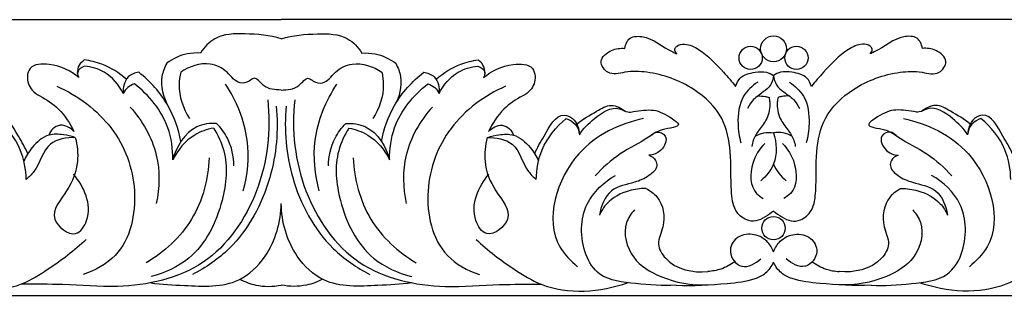
# Model space of a CAD drawing. Units: millimetres. Extents: x 394 to 657, y -783 to -754.
# Drawn here: x 470 to 527, y -778 to -762 of the extents above; entities that cross this region are included whole.
import ezdxf

# ---------------------------------------------------------------- set-up
doc = ezdxf.new("R2010")
doc.units = ezdxf.units.MM
doc.header["$MEASUREMENT"] = 0
doc.layers.add('контур', color=7, linetype='Continuous', true_color=0xffffff)

msp = doc.modelspace()

# ---------------------------------------------------------------- linework, layer by layer
at = {"layer": 'контур'}
for p, q in [((428.45419, -762.00521), (485.46685, -762.00521)), ((542.47951, -762.00521), (485.46685, -762.00521)), ((428.45419, -778.00521), (656.50483, -778.00521))]:
    msp.add_line(p, q, dxfattribs=at)
for centre, radius in [((513.97318, -763.69904), 0.75194), ((512.64797, -764.22245), 0.67289), ((515.29839, -764.22245), 0.67289), ((513.97318, -774.10515), 0.67713)]:
    msp.add_circle(centre, radius, dxfattribs=at)
for points, knots in [([(485.46685, -763.10993), (484.78765, -762.91171), (483.51633, -762.80069), (481.71127, -762.83478), (481.00542, -763.61406), (480.79284, -763.94589)], [0, 0, 0, 0, 2.12257394, 3.87866378, 5.0608883, 5.0608883, 5.0608883, 5.0608883]), ([(485.46685, -763.10993), (486.14604, -762.91171), (487.41736, -762.80069), (489.22243, -762.83478), (489.92827, -763.61406), (490.14085, -763.94589)], [0, 0, 0, 0, 2.12257394, 3.87866378, 5.0608883, 5.0608883, 5.0608883, 5.0608883]), ([(505.35552, -763.67548), (505.37352, -763.55226), (505.43725, -763.36561), (505.68438, -762.97563), (506.86368, -762.89571), (507.59837, -763.65892), (508.2981, -763.95202), (508.37824, -763.98717)], [0, 0, 0, 0, 0.37357763, 0.58431002, 1.34761517, 3.35628283, 3.61881174, 3.61881174, 3.61881174, 3.61881174]), ([(522.59083, -763.67548), (522.57284, -763.55226), (522.5091, -763.36561), (522.26198, -762.97563), (521.08267, -762.89571), (520.34798, -763.65892), (519.64825, -763.95202), (519.56811, -763.98717)], [0, 0, 0, 0, 0.37357763, 0.58431002, 1.34761517, 3.35628283, 3.61881174, 3.61881174, 3.61881174, 3.61881174]), ([(480.79284, -763.94589), (480.54037, -763.92829), (479.8403, -763.9627), (479.18723, -764.27451), (478.83638, -764.53897)], [0, 0, 0, 0, 0.7592574, 2.07730862, 2.07730862, 2.07730862, 2.07730862]), ([(490.14085, -763.94589), (490.39332, -763.92829), (491.09339, -763.9627), (491.74647, -764.27451), (492.09731, -764.53897)], [0, 0, 0, 0, 0.7592574, 2.07730862, 2.07730862, 2.07730862, 2.07730862]), ([(513.97318, -773.11051), (513.82364, -773.24096), (513.4984, -773.45678), (512.98111, -773.73797), (512.29903, -773.65677), (511.62455, -773.03085), (511.47125, -771.55433), (511.56033, -769.78463), (511.12021, -767.53894), (509.28896, -765.79457), (507.17197, -765.03904), (505.486, -764.97802), (504.40965, -765.30142), (503.76857, -764.35347), (504.55508, -763.7148), (505.09629, -763.64732), (505.35552, -763.67548)], [0, 0, 0, 0, 0.59531751, 1.17613823, 1.712313, 2.54357145, 3.71128583, 5.97316531, 7.96850135, 10.30919015, 13.19537193, 14.46974753, 15.45601111, 16.19129364, 17.05914271, 17.8414113, 17.8414113, 17.8414113, 17.8414113]), ([(508.37824, -763.98717), (508.31005, -763.91667), (508.20654, -763.73603), (508.43335, -763.46055), (508.97662, -763.36645), (509.99419, -763.89336), (510.89246, -764.83761), (511.55954, -765.59957), (511.78024, -765.88422)], [0, 0, 0, 0, 0.29423381, 0.49554562, 0.95800921, 1.83004379, 3.78480073, 4.86536355, 4.86536355, 4.86536355, 4.86536355]), ([(513.97318, -773.11051), (514.12271, -773.24096), (514.44796, -773.45678), (514.96525, -773.73797), (515.64732, -773.65677), (516.3218, -773.03085), (516.47511, -771.55433), (516.38602, -769.78463), (516.82614, -767.53894), (518.65739, -765.79457), (520.77438, -765.03904), (522.46035, -764.97802), (523.53671, -765.30142), (524.17778, -764.35347), (523.39127, -763.7148), (522.85006, -763.64732), (522.59083, -763.67548)], [0, 0, 0, 0, 0.59531751, 1.17613823, 1.712313, 2.54357145, 3.71128583, 5.97316531, 7.96850135, 10.30919015, 13.19537193, 14.46974753, 15.45601111, 16.19129364, 17.05914271, 17.8414113, 17.8414113, 17.8414113, 17.8414113]), ([(519.56811, -763.98717), (519.6363, -763.91667), (519.73981, -763.73603), (519.51301, -763.46055), (518.96973, -763.36645), (517.95216, -763.89336), (517.05389, -764.83761), (516.38682, -765.59957), (516.16611, -765.88422)], [0, 0, 0, 0, 0.29423381, 0.49554562, 0.95800921, 1.83004379, 3.78480073, 4.86536355, 4.86536355, 4.86536355, 4.86536355]), ([(473.67883, -765.11821), (473.67363, -764.95501), (473.732, -764.64251), (473.9503, -764.42022), (474.06094, -764.34257)], [0, 0, 0, 0, 0.489846138, 0.895386342, 0.895386342, 0.895386342, 0.895386342]), ([(476.49687, -765.46666), (476.08302, -765.09379), (475.29422, -764.59742), (474.40583, -764.38583), (474.06094, -764.34257)], [0, 0, 0, 0, 1.67117198, 2.71393558, 2.71393558, 2.71393558, 2.71393558]), ([(478.83638, -764.53897), (478.70466, -764.77629), (478.39007, -765.58148), (478.62255, -766.48967), (478.90441, -766.98862)], [0, 0, 0, 0, 0.81425744, 2.53343573, 2.53343573, 2.53343573, 2.53343573]), ([(485.46685, -766.09461), (485.11409, -766.07237), (484.51071, -766.07621), (483.98304, -765.24446), (483.55772, -765.65885), (482.8935, -765.77942), (482.35337, -764.94696), (481.16323, -764.35917), (480.13045, -764.71806), (479.64893, -765.06067)], [0, 0, 0, 0, 1.06036709, 1.75935086, 2.0694276, 2.60726407, 3.57897759, 4.66625428, 6.43912941, 6.43912941, 6.43912941, 6.43912941]), ([(485.46685, -766.09461), (485.8196, -766.07237), (486.42298, -766.07621), (486.95065, -765.24446), (487.37597, -765.65885), (488.0402, -765.77942), (488.58032, -764.94696), (489.77046, -764.35917), (490.80325, -764.71806), (491.28476, -765.06067)], [0, 0, 0, 0, 1.06036709, 1.75935086, 2.0694276, 2.60726407, 3.57897759, 4.66625428, 6.43912941, 6.43912941, 6.43912941, 6.43912941]), ([(492.09731, -764.53897), (492.22903, -764.77629), (492.54362, -765.58148), (492.31114, -766.48967), (492.02928, -766.98862)], [0, 0, 0, 0, 0.81425744, 2.53343573, 2.53343573, 2.53343573, 2.53343573]), ([(494.43682, -765.46666), (494.85068, -765.09379), (495.63947, -764.59742), (496.52786, -764.38583), (496.87275, -764.34257)], [0, 0, 0, 0, 1.67117198, 2.71393558, 2.71393558, 2.71393558, 2.71393558]), ([(497.25486, -765.11821), (497.26006, -764.95501), (497.20169, -764.64251), (496.9834, -764.42022), (496.87275, -764.34257)], [0, 0, 0, 0, 0.489846138, 0.895386342, 0.895386342, 0.895386342, 0.895386342]), ([(473.75081, -765.37165), (473.28264, -764.95391), (472.38731, -764.55438), (470.95504, -764.5649), (470.68596, -765.42367), (470.93078, -766.06708), (471.32087, -766.35259), (471.48578, -766.43171)], [0, 0, 0, 0, 1.8823563, 3.00736674, 3.48029389, 4.34032053, 4.88905087, 4.88905087, 4.88905087, 4.88905087]), ([(474.08411, -764.7014), (473.91511, -764.76102), (473.60062, -764.96609), (473.7022, -765.27744), (473.75081, -765.37165)], [0, 0, 0, 0, 0.537609165, 0.855655415, 0.855655415, 0.855655415, 0.855655415]), ([(476.31863, -766.28588), (476.07355, -765.79554), (475.42425, -765.01268), (474.47952, -764.74357), (474.08411, -764.7014)], [0, 0, 0, 0, 1.64451413, 2.83747069, 2.83747069, 2.83747069, 2.83747069]), ([(477.21606, -765.06067), (476.9983, -765.09489), (476.42074, -765.29678), (476.29685, -765.95248), (476.31863, -766.28588)], [0, 0, 0, 0, 0.66129147, 1.6636012, 1.6636012, 1.6636012, 1.6636012]), ([(479.65979, -769.07532), (479.5235, -768.34824), (478.98711, -766.80987), (477.88783, -765.58836), (477.21606, -765.06067)], [0, 0, 0, 0, 2.21920711, 4.78192922, 4.78192922, 4.78192922, 4.78192922]), ([(479.64893, -765.06067), (479.59348, -765.29225), (479.46104, -766.21765), (479.78584, -767.17042), (480.16442, -767.74723)], [0, 0, 0, 0, 0.71438566, 2.78424776, 2.78424776, 2.78424776, 2.78424776]), ([(491.28476, -765.06067), (491.34021, -765.29225), (491.47265, -766.21765), (491.14785, -767.17042), (490.76927, -767.74723)], [0, 0, 0, 0, 0.71438566, 2.78424776, 2.78424776, 2.78424776, 2.78424776]), ([(491.27391, -769.07532), (491.41019, -768.34824), (491.94658, -766.80987), (493.04586, -765.58836), (493.71763, -765.06067)], [0, 0, 0, 0, 2.21920711, 4.78192922, 4.78192922, 4.78192922, 4.78192922]), ([(493.71763, -765.06067), (493.93539, -765.09489), (494.51295, -765.29678), (494.63684, -765.95248), (494.61506, -766.28588)], [0, 0, 0, 0, 0.66129147, 1.6636012, 1.6636012, 1.6636012, 1.6636012]), ([(494.61506, -766.28588), (494.86014, -765.79554), (495.50944, -765.01268), (496.45417, -764.74357), (496.84958, -764.7014)], [0, 0, 0, 0, 1.64451413, 2.83747069, 2.83747069, 2.83747069, 2.83747069]), ([(496.84958, -764.7014), (497.01858, -764.76102), (497.33307, -764.96609), (497.2315, -765.27744), (497.18288, -765.37165)], [0, 0, 0, 0, 0.537609165, 0.855655415, 0.855655415, 0.855655415, 0.855655415]), ([(497.18288, -765.37165), (497.65105, -764.95391), (498.54638, -764.55438), (499.97865, -764.5649), (500.24774, -765.42367), (500.00291, -766.06708), (499.61282, -766.35259), (499.44791, -766.43171)], [0, 0, 0, 0, 1.8823563, 3.00736674, 3.48029389, 4.34032053, 4.88905087, 4.88905087, 4.88905087, 4.88905087]), ([(511.78024, -765.88422), (511.8304, -765.7073), (512.05825, -765.22485), (512.82225, -765.05508), (513.50441, -764.9957), (513.84864, -765.16601), (513.97318, -765.25091)], [0, 0, 0, 0, 0.55167699, 1.48155892, 2.13625135, 2.58842663, 2.58842663, 2.58842663, 2.58842663]), ([(516.16611, -765.88422), (516.11595, -765.7073), (515.8881, -765.22485), (515.1241, -765.05508), (514.44195, -764.9957), (514.09771, -765.16601), (513.97318, -765.25091)], [0, 0, 0, 0, 0.55167699, 1.48155892, 2.13625135, 2.58842663, 2.58842663, 2.58842663, 2.58842663]), ([(513.05498, -765.63405), (512.73359, -765.84245), (512.01239, -766.50892), (511.85636, -767.88832), (511.97764, -768.79313), (512.07992, -769.14834)], [0, 0, 0, 0, 1.14912223, 2.7864954, 3.89541324, 3.89541324, 3.89541324, 3.89541324]), ([(513.97318, -765.25091), (513.95469, -765.43671), (513.84507, -765.82925), (513.35209, -766.23902), (512.80893, -766.58729), (512.56467, -766.973), (512.47342, -767.15699)], [0, 0, 0, 0, 0.56015492, 1.15583944, 1.87022379, 2.48632245, 2.48632245, 2.48632245, 2.48632245]), ([(513.97318, -765.25091), (513.99167, -765.43671), (514.10128, -765.82925), (514.59426, -766.23902), (515.13743, -766.58729), (515.38169, -766.973), (515.47293, -767.15699)], [0, 0, 0, 0, 0.56015492, 1.15583944, 1.87022379, 2.48632245, 2.48632245, 2.48632245, 2.48632245]), ([(514.89137, -765.63405), (515.21276, -765.84245), (515.93397, -766.50892), (516.08999, -767.88832), (515.96871, -768.79313), (515.86643, -769.14834)], [0, 0, 0, 0, 1.14912223, 2.7864954, 3.89541324, 3.89541324, 3.89541324, 3.89541324]), ([(472.47356, -765.87088), (473.69284, -766.40591), (475.92421, -768.05897), (477.35193, -771.86534), (476.573, -775.54998), (474.67531, -776.5706), (473.99067, -776.80027)], [0, 0, 0, 0, 3.9945062, 7.85600345, 11.76248189, 13.92889813, 13.92889813, 13.92889813, 13.92889813]), ([(476.96867, -765.7374), (476.82663, -765.77871), (476.55727, -765.91426), (476.38071, -766.1576), (476.31863, -766.28588)], [0, 0, 0, 0, 0.443767643, 0.871285977, 0.871285977, 0.871285977, 0.871285977]), ([(479.18968, -770.1493), (479.19839, -769.51763), (478.96811, -767.79559), (477.81477, -766.38108), (476.96867, -765.7374)], [0, 0, 0, 0, 1.89517379, 5.08450556, 5.08450556, 5.08450556, 5.08450556]), ([(483.26793, -771.94157), (483.52437, -770.99433), (483.73883, -768.79036), (482.88492, -766.7133), (482.23952, -765.74208)], [0, 0, 0, 0, 2.94401747, 6.44236376, 6.44236376, 6.44236376, 6.44236376]), ([(487.66576, -771.94157), (487.40932, -770.99433), (487.19486, -768.79036), (488.04877, -766.7133), (488.69418, -765.74208)], [0, 0, 0, 0, 2.94401747, 6.44236376, 6.44236376, 6.44236376, 6.44236376]), ([(491.74402, -770.1493), (491.7353, -769.51763), (491.96558, -767.79559), (493.11893, -766.38108), (493.96502, -765.7374)], [0, 0, 0, 0, 1.89517379, 5.08450556, 5.08450556, 5.08450556, 5.08450556]), ([(498.46014, -765.87088), (497.24085, -766.40591), (495.00949, -768.05897), (493.58176, -771.86534), (494.36069, -775.54998), (496.25838, -776.5706), (496.94303, -776.80027)], [0, 0, 0, 0, 3.9945062, 7.85600345, 11.76248189, 13.92889813, 13.92889813, 13.92889813, 13.92889813]), ([(493.96502, -765.7374), (494.10706, -765.77871), (494.37642, -765.91426), (494.55298, -766.1576), (494.61506, -766.28588)], [0, 0, 0, 0, 0.443767643, 0.871285977, 0.871285977, 0.871285977, 0.871285977]), ([(484.68458, -766.64912), (484.87814, -768.41604), (484.48266, -772.00639), (481.33001, -776.64827), (476.61794, -777.67023), (473.0789, -777.34821), (471.21732, -777.35872), (470.41476, -777.35776)], [0, 0, 0, 0, 5.33246526, 10.4930333, 15.65341285, 18.81492967, 21.22262212, 21.22262212, 21.22262212, 21.22262212]), ([(471.48578, -766.43171), (471.88108, -766.63092), (472.69083, -767.19486), (473.24549, -768.02211), (473.46176, -768.50147)], [0, 0, 0, 0, 1.32797182, 2.90566265, 2.90566265, 2.90566265, 2.90566265]), ([(486.24912, -766.64912), (486.05556, -768.41604), (486.45104, -772.00639), (489.60369, -776.64827), (494.31575, -777.67023), (497.85479, -777.34821), (499.71637, -777.35872), (500.51894, -777.35776)], [0, 0, 0, 0, 5.33246526, 10.4930333, 15.65341285, 18.81492967, 21.22262212, 21.22262212, 21.22262212, 21.22262212]), ([(499.44791, -766.43171), (499.05261, -766.63092), (498.24286, -767.19486), (497.6882, -768.02211), (497.47193, -768.50147)], [0, 0, 0, 0, 1.32797182, 2.90566265, 2.90566265, 2.90566265, 2.90566265]), ([(513.71122, -766.51989), (513.73266, -766.61183), (513.79797, -767.02251), (513.6709, -767.73298), (513.15297, -768.36418), (512.80729, -768.88906), (512.7306, -769.24293), (512.71435, -769.37058)], [0, 0, 0, 0, 0.28321683, 1.24674053, 2.03235769, 2.71783369, 3.10387807, 3.10387807, 3.10387807, 3.10387807]), ([(513.05635, -766.43817), (513.2048, -766.43035), (513.4279, -766.44451), (513.64239, -766.49839), (513.71122, -766.51989)], [0, 0, 0, 0, 0.445962411, 0.662287566, 0.662287566, 0.662287566, 0.662287566]), ([(514.23513, -766.51989), (514.21369, -766.61183), (514.14838, -767.02251), (514.27545, -767.73298), (514.79338, -768.36418), (515.13906, -768.88906), (515.21575, -769.24293), (515.232, -769.37058)], [0, 0, 0, 0, 0.28321683, 1.24674053, 2.03235769, 2.71783369, 3.10387807, 3.10387807, 3.10387807, 3.10387807]), ([(514.89, -766.43817), (514.74155, -766.43035), (514.51845, -766.44451), (514.30396, -766.49839), (514.23513, -766.51989)], [0, 0, 0, 0, 0.445962411, 0.662287566, 0.662287566, 0.662287566, 0.662287566]), ([(476.71527, -767.07838), (477.42224, -767.86495), (478.48208, -769.68376), (478.4278, -771.76379), (478.23238, -772.6824)], [0, 0, 0, 0, 3.17275494, 5.99024629, 5.99024629, 5.99024629, 5.99024629]), ([(485.18141, -767.02592), (485.31075, -768.40777), (485.05066, -771.42639), (483.15103, -774.98048), (481.09958, -776.40096), (480.32742, -776.7997)], [0, 0, 0, 0, 4.16368802, 8.90263482, 11.50972689, 11.50972689, 11.50972689, 11.50972689]), ([(485.75229, -767.02592), (485.62294, -768.40777), (485.88304, -771.42639), (487.78266, -774.98048), (489.83412, -776.40096), (490.60627, -776.7997)], [0, 0, 0, 0, 4.16368802, 8.90263482, 11.50972689, 11.50972689, 11.50972689, 11.50972689]), ([(494.21842, -767.07838), (493.51146, -767.86495), (492.45162, -769.68376), (492.5059, -771.76379), (492.70131, -772.6824)], [0, 0, 0, 0, 3.17275494, 5.99024629, 5.99024629, 5.99024629, 5.99024629]), ([(502.58622, -768.0721), (502.93418, -767.77488), (503.58004, -767.41239), (504.5549, -766.82036), (505.16316, -767.13737), (505.38871, -767.32358)], [0, 0, 0, 0, 1.37282697, 2.28380146, 3.16123641, 3.16123641, 3.16123641, 3.16123641]), ([(502.7332, -768.6843), (502.96195, -768.32372), (503.60002, -767.69455), (504.74374, -766.90936), (505.46665, -767.4073), (506.14125, -767.29858), (507.0735, -767.14562), (507.8318, -767.55206), (508.79812, -768.24083), (507.39028, -768.31678), (506.53533, -769.02704), (505.01118, -769.72421), (504.08841, -770.59969), (503.64732, -771.06101)], [0, 0, 0, 0, 1.2810457, 2.83046719, 3.35115082, 3.67680586, 4.83754019, 6.01833086, 6.50930196, 7.49864882, 8.39843794, 10.31106637, 12.2258511, 12.2258511, 12.2258511, 12.2258511]), ([(525.21315, -768.6843), (524.9844, -768.32372), (524.34633, -767.69455), (523.20261, -766.90936), (522.4797, -767.4073), (521.8051, -767.29858), (520.87285, -767.14562), (520.11456, -767.55206), (519.14823, -768.24083), (520.55607, -768.31678), (521.41102, -769.02704), (522.93518, -769.72421), (523.85794, -770.59969), (524.29903, -771.06101)], [0, 0, 0, 0, 1.2810457, 2.83046719, 3.35115082, 3.67680586, 4.83754019, 6.01833086, 6.50930196, 7.49864882, 8.39843794, 10.31106637, 12.2258511, 12.2258511, 12.2258511, 12.2258511]), ([(525.36013, -768.0721), (525.01218, -767.77488), (524.36631, -767.41239), (523.39145, -766.82036), (522.78319, -767.13737), (522.55765, -767.32358)], [0, 0, 0, 0, 1.37282697, 2.28380146, 3.16123641, 3.16123641, 3.16123641, 3.16123641]), ([(470.7907, -769.78614), (470.64854, -769.42523), (470.17805, -768.70186), (469.48622, -767.31011), (468.38648, -767.78799), (468.21098, -768.34477), (468.20049, -768.6843)], [0, 0, 0, 0, 1.16367306, 2.85180031, 3.35484594, 4.3739291, 4.3739291, 4.3739291, 4.3739291]), ([(470.69909, -771.28446), (470.68961, -770.69759), (470.4441, -769.33412), (469.5583, -768.22991), (468.97241, -767.74723)], [0, 0, 0, 0, 1.76086813, 4.03819363, 4.03819363, 4.03819363, 4.03819363]), ([(500.143, -769.78614), (500.28515, -769.42523), (500.75564, -768.70186), (501.44747, -767.31011), (502.54721, -767.78799), (502.72271, -768.34477), (502.7332, -768.6843)], [0, 0, 0, 0, 1.16367306, 2.85180031, 3.35484594, 4.3739291, 4.3739291, 4.3739291, 4.3739291]), ([(500.23461, -771.28446), (500.24408, -770.69759), (500.4896, -769.33412), (501.37539, -768.22991), (501.96128, -767.74723)], [0, 0, 0, 0, 1.76086813, 4.03819363, 4.03819363, 4.03819363, 4.03819363]), ([(506.45063, -767.74723), (505.05688, -768.05643), (501.95219, -769.43808), (500.50309, -774.26773), (502.22889, -776.017), (502.63163, -776.3426)], [0, 0, 0, 0, 4.28289695, 9.77668227, 11.33038944, 11.33038944, 11.33038944, 11.33038944]), ([(501.96128, -767.74723), (502.15935, -767.80798), (502.55972, -768.03023), (502.70912, -768.46684), (502.7332, -768.6843)], [0, 0, 0, 0, 0.6215349, 1.27789396, 1.27789396, 1.27789396, 1.27789396]), ([(521.49572, -767.74723), (522.88947, -768.05643), (525.99416, -769.43808), (527.44326, -774.26773), (525.71746, -776.017), (525.31472, -776.3426)], [0, 0, 0, 0, 4.28289695, 9.77668227, 11.33038944, 11.33038944, 11.33038944, 11.33038944]), ([(527.80336, -769.78614), (527.6612, -769.42523), (527.19071, -768.70186), (526.49888, -767.31011), (525.39914, -767.78799), (525.22364, -768.34477), (525.21315, -768.6843)], [0, 0, 0, 0, 1.16367306, 2.85180031, 3.35484594, 4.3739291, 4.3739291, 4.3739291, 4.3739291]), ([(525.98507, -767.74723), (525.787, -767.80798), (525.38663, -768.03023), (525.23724, -768.46684), (525.21315, -768.6843)], [0, 0, 0, 0, 0.6215349, 1.27789396, 1.27789396, 1.27789396, 1.27789396]), ([(527.71175, -771.28446), (527.70227, -770.69759), (527.45676, -769.33412), (526.57096, -768.22991), (525.98507, -767.74723)], [0, 0, 0, 0, 1.76086813, 4.03819363, 4.03819363, 4.03819363, 4.03819363]), ([(473.46176, -768.50147), (473.2626, -768.28951), (472.79573, -768.00922), (472.21977, -768.29754), (472.06332, -768.56866), (472.01948, -768.70461)], [0, 0, 0, 0, 0.87254819, 1.3450352, 1.77355534, 1.77355534, 1.77355534, 1.77355534]), ([(481.5477, -768.2956), (481.80505, -768.70215), (482.43708, -770.03988), (482.15643, -772.85984), (480.72902, -775.80997), (478.71363, -776.71346), (477.92778, -776.91759)], [0, 0, 0, 0, 1.4434734, 4.32464692, 8.19417902, 10.62995355, 10.62995355, 10.62995355, 10.62995355]), ([(481.72362, -768.02671), (481.3397, -768.01406), (480.1031, -768.16087), (479.38807, -769.38133), (479.18968, -770.1493)], [0, 0, 0, 0, 1.15238013, 3.53192999, 3.53192999, 3.53192999, 3.53192999]), ([(481.5477, -768.2956), (481.16638, -768.36739), (480.16903, -768.714), (479.46848, -769.57173), (479.18968, -770.1493)], [0, 0, 0, 0, 1.16405105, 3.08806477, 3.08806477, 3.08806477, 3.08806477]), ([(482.72732, -770.49483), (482.72321, -769.94274), (482.52409, -769.01503), (481.97145, -768.27843), (481.72362, -768.02671)], [0, 0, 0, 0, 1.65632393, 2.71605491, 2.71605491, 2.71605491, 2.71605491]), ([(488.20637, -770.49483), (488.21048, -769.94274), (488.40961, -769.01503), (488.96225, -768.27843), (489.21007, -768.02671)], [0, 0, 0, 0, 1.65632393, 2.71605491, 2.71605491, 2.71605491, 2.71605491]), ([(489.38599, -768.2956), (489.12864, -768.70215), (488.49661, -770.03988), (488.77727, -772.85984), (490.20467, -775.80997), (492.22006, -776.71346), (493.00591, -776.91759)], [0, 0, 0, 0, 1.4434734, 4.32464692, 8.19417902, 10.62995355, 10.62995355, 10.62995355, 10.62995355]), ([(489.21007, -768.02671), (489.59399, -768.01406), (490.83059, -768.16087), (491.54562, -769.38133), (491.74402, -770.1493)], [0, 0, 0, 0, 1.15238013, 3.53192999, 3.53192999, 3.53192999, 3.53192999]), ([(489.38599, -768.2956), (489.76731, -768.36739), (490.76467, -768.714), (491.46521, -769.57173), (491.74402, -770.1493)], [0, 0, 0, 0, 1.16405105, 3.08806477, 3.08806477, 3.08806477, 3.08806477]), ([(497.47193, -768.50147), (497.67109, -768.28951), (498.13796, -768.00922), (498.71392, -768.29754), (498.87037, -768.56866), (498.91421, -768.70461)], [0, 0, 0, 0, 0.87254819, 1.3450352, 1.77355534, 1.77355534, 1.77355534, 1.77355534]), ([(506.87428, -768.72967), (506.95797, -768.63735), (507.22586, -768.42915), (507.95664, -768.77077), (507.5176, -769.68376), (507.00271, -769.85051), (506.76149, -769.87757)], [0, 0, 0, 0, 0.37383632, 0.92753002, 1.80125972, 2.52944652, 2.52944652, 2.52944652, 2.52944652]), ([(521.07207, -768.72967), (520.98838, -768.63735), (520.72049, -768.42915), (519.98971, -768.77077), (520.42875, -769.68376), (520.94365, -769.85051), (521.18486, -769.87757)], [0, 0, 0, 0, 0.37383632, 0.92753002, 1.80125972, 2.52944652, 2.52944652, 2.52944652, 2.52944652]), ([(473.51277, -768.8467), (473.30221, -768.77016), (472.8128, -768.66067), (471.86141, -768.60531), (471.06836, -769.33646), (470.68645, -769.92813), (470.56573, -770.20817)], [0, 0, 0, 0, 0.67209816, 1.51234899, 2.72458712, 3.63944795, 3.63944795, 3.63944795, 3.63944795]), ([(473.54302, -768.84681), (473.04535, -768.84315), (471.75085, -769.03479), (471.47252, -770.57035), (470.85658, -771.13736), (470.69909, -771.28446)], [0, 0, 0, 0, 1.49302998, 3.34292494, 3.98946577, 3.98946577, 3.98946577, 3.98946577]), ([(473.54302, -768.84681), (473.66314, -769.29316), (473.76706, -770.40402), (473.19615, -771.9262), (471.77341, -773.46233), (473.53426, -774.84228), (474.69461, -773.04473), (474.04359, -771.68622), (473.44145, -770.97976)], [0, 0, 0, 0, 1.38670536, 3.21218651, 4.98237758, 6.4418646, 7.42241336, 10.20718312, 10.20718312, 10.20718312, 10.20718312]), ([(497.39067, -768.84681), (497.27055, -769.29316), (497.16663, -770.40402), (497.73754, -771.9262), (499.16028, -773.46233), (497.39944, -774.84228), (496.23908, -773.04473), (496.8901, -771.68622), (497.49224, -770.97976)], [0, 0, 0, 0, 1.38670536, 3.21218651, 4.98237758, 6.4418646, 7.42241336, 10.20718312, 10.20718312, 10.20718312, 10.20718312]), ([(497.39067, -768.84681), (497.88834, -768.84315), (499.18284, -769.03479), (499.46117, -770.57035), (500.07711, -771.13736), (500.23461, -771.28446)], [0, 0, 0, 0, 1.49302998, 3.34292494, 3.98946577, 3.98946577, 3.98946577, 3.98946577]), ([(497.42092, -768.8467), (497.63148, -768.77016), (498.12089, -768.66067), (499.07229, -768.60531), (499.86533, -769.33646), (500.24724, -769.92813), (500.36796, -770.20817)], [0, 0, 0, 0, 0.67209816, 1.51234899, 2.72458712, 3.63944795, 3.63944795, 3.63944795, 3.63944795]), ([(512.90777, -768.7613), (513.0651, -768.67306), (513.41538, -768.54144), (513.79012, -768.54548), (513.97318, -768.57628)], [0, 0, 0, 0, 0.54113898, 1.09801628, 1.09801628, 1.09801628, 1.09801628]), ([(513.97318, -768.57628), (514.15653, -769.14858), (514.22415, -770.26808), (513.55161, -771.08778), (513.24357, -771.35074)], [0, 0, 0, 0, 1.80286316, 3.01790972, 3.01790972, 3.01790972, 3.01790972]), ([(515.03858, -768.7613), (514.88126, -768.67306), (514.53098, -768.54144), (514.15623, -768.54548), (513.97318, -768.57628)], [0, 0, 0, 0, 0.54113898, 1.09801628, 1.09801628, 1.09801628, 1.09801628]), ([(513.46126, -769.18897), (513.14582, -769.50908), (512.59175, -770.38803), (512.59839, -771.86642), (513.23906, -772.3029), (513.38, -772.37823)], [0, 0, 0, 0, 1.34823064, 3.10945025, 3.58887322, 3.58887322, 3.58887322, 3.58887322]), ([(514.4851, -769.18897), (514.80053, -769.50908), (515.3546, -770.38803), (515.34796, -771.86642), (514.70729, -772.3029), (514.56635, -772.37823)], [0, 0, 0, 0, 1.34823064, 3.10945025, 3.58887322, 3.58887322, 3.58887322, 3.58887322]), ([(481.29757, -770.01972), (481.23851, -771.25306), (480.60365, -773.75968), (478.69051, -775.49398), (477.64412, -776.11912)], [0, 0, 0, 0, 3.70426208, 7.36099075, 7.36099075, 7.36099075, 7.36099075]), ([(489.63612, -770.01972), (489.69518, -771.25306), (490.33004, -773.75968), (492.24318, -775.49398), (493.28958, -776.11912)], [0, 0, 0, 0, 3.70426208, 7.36099075, 7.36099075, 7.36099075, 7.36099075]), ([(506.76149, -769.87757), (506.91631, -769.93141), (507.1631, -770.10068), (507.27124, -770.64234), (506.70708, -771.14949), (505.80152, -771.53165), (504.3834, -771.73377), (503.97581, -772.8339), (503.89724, -773.35123)], [0, 0, 0, 0, 0.4917451, 0.80248654, 1.5258405, 2.44379067, 3.87464688, 5.44440752, 5.44440752, 5.44440752, 5.44440752]), ([(521.18486, -769.87757), (521.03005, -769.93141), (520.78325, -770.10068), (520.67511, -770.64234), (521.23927, -771.14949), (522.14483, -771.53165), (523.56295, -771.73377), (523.97054, -772.8339), (524.04911, -773.35123)], [0, 0, 0, 0, 0.4917451, 0.80248654, 1.5258405, 2.44379067, 3.87464688, 5.44440752, 5.44440752, 5.44440752, 5.44440752]), ([(508.32618, -777.41891), (507.54843, -777.47122), (506.10325, -777.32835), (503.43074, -777.07388), (502.66719, -774.54295), (503.14576, -772.37177), (504.14798, -771.41777), (504.83191, -771.04179)], [0, 0, 0, 0, 2.33853661, 4.48190757, 7.34500101, 8.78384361, 11.12522421, 11.12522421, 11.12522421, 11.12522421]), ([(519.62017, -777.41891), (520.39792, -777.47122), (521.84311, -777.32835), (524.51561, -777.07388), (525.27916, -774.54295), (524.80059, -772.37177), (523.79837, -771.41777), (523.11445, -771.04179)], [0, 0, 0, 0, 2.33853661, 4.48190757, 7.34500101, 8.78384361, 11.12522421, 11.12522421, 11.12522421, 11.12522421]), ([(506.5771, -771.79662), (506.25315, -771.80024), (505.43818, -771.92771), (504.40776, -772.44304), (504.00289, -773.1105), (503.89724, -773.35123)], [0, 0, 0, 0, 0.9719098, 2.46594999, 3.25460779, 3.25460779, 3.25460779, 3.25460779]), ([(506.5771, -771.79662), (506.81948, -771.91886), (507.54274, -772.439), (507.78462, -773.81977), (507.1414, -774.98737), (507.98404, -776.44038), (509.31769, -776.71023), (510.16395, -776.62254)], [0, 0, 0, 0, 0.81438015, 2.57588136, 3.61011896, 4.53709479, 7.08946576, 7.08946576, 7.08946576, 7.08946576]), ([(521.36925, -771.79662), (521.12688, -771.91886), (520.40361, -772.439), (520.16173, -773.81977), (520.80496, -774.98737), (519.96231, -776.44038), (518.62866, -776.71023), (517.78241, -776.62254)], [0, 0, 0, 0, 0.81438015, 2.57588136, 3.61011896, 4.53709479, 7.08946576, 7.08946576, 7.08946576, 7.08946576]), ([(521.36925, -771.79662), (521.6932, -771.80024), (522.50817, -771.92771), (523.53859, -772.44304), (523.94346, -773.1105), (524.04911, -773.35123)], [0, 0, 0, 0, 0.9719098, 2.46594999, 3.25460779, 3.25460779, 3.25460779, 3.25460779]), ([(477.91268, -777.27501), (478.55968, -777.37299), (480.23505, -777.44465), (482.81105, -777.59274), (484.95346, -775.52349), (485.45061, -773.73411), (485.46685, -772.66803)], [0, 0, 0, 0, 1.96313853, 5.11489233, 7.17471288, 10.37334087, 10.37334087, 10.37334087, 10.37334087]), ([(493.02101, -777.27501), (492.37401, -777.37299), (490.69864, -777.44465), (488.12264, -777.59274), (485.98024, -775.52349), (485.48308, -773.73411), (485.46685, -772.66803)], [0, 0, 0, 0, 1.96313853, 5.11489233, 7.17471288, 10.37334087, 10.37334087, 10.37334087, 10.37334087]), ([(505.91521, -773.0494), (505.72422, -773.26186), (505.16392, -774.10036), (505.65402, -775.96588), (507.65792, -777.14272), (509.24234, -777.44841), (510.16309, -777.39373)], [0, 0, 0, 0, 0.85704029, 2.9087344, 4.83093975, 7.59806936, 7.59806936, 7.59806936, 7.59806936]), ([(522.03114, -773.0494), (522.22213, -773.26186), (522.78243, -774.10036), (522.29233, -775.96588), (520.28843, -777.14272), (518.70401, -777.44841), (517.78326, -777.39373)], [0, 0, 0, 0, 0.85704029, 2.9087344, 4.83093975, 7.59806936, 7.59806936, 7.59806936, 7.59806936]), ([(474.17954, -774.76198), (473.50202, -775.40607), (472.27829, -776.32884), (469.53406, -778.02361), (466.97991, -777.83004), (465.40671, -777.27094)], [0, 0, 0, 0, 2.80445236, 4.58650547, 9.59530443, 9.59530443, 9.59530443, 9.59530443]), ([(496.75416, -774.76198), (497.43167, -775.40607), (498.6554, -776.32884), (501.39964, -778.02361), (503.95378, -777.83004), (505.52698, -777.27094)], [0, 0, 0, 0, 2.80445236, 4.58650547, 9.59530443, 9.59530443, 9.59530443, 9.59530443]), ([(513.97318, -775.47245), (513.888, -775.24625), (513.58631, -774.75872), (512.75692, -774.36339), (511.77561, -774.56164), (511.26158, -775.54019), (512.11906, -776.64609), (512.93779, -776.14413), (513.23377, -775.8838)], [0, 0, 0, 0, 0.7251064, 1.65254435, 2.58638251, 3.44025778, 4.50673748, 5.68926545, 5.68926545, 5.68926545, 5.68926545]), ([(513.97318, -775.47245), (514.05835, -775.24625), (514.36005, -774.75872), (515.18944, -774.36339), (516.17074, -774.56164), (516.68477, -775.54019), (515.8273, -776.64609), (515.00856, -776.14413), (514.71259, -775.8838)], [0, 0, 0, 0, 0.7251064, 1.65254435, 2.58638251, 3.44025778, 4.50673748, 5.68926545, 5.68926545, 5.68926545, 5.68926545]), ([(531.1922, -774.76198), (530.51468, -775.40607), (529.29095, -776.32884), (526.54672, -778.02361), (523.99257, -777.83004), (522.41937, -777.27094)], [0, 0, 0, 0, 2.80445236, 4.58650547, 9.59530443, 9.59530443, 9.59530443, 9.59530443]), ([(508.32618, -777.41891), (509.31632, -777.46632), (510.84568, -777.35116), (512.61945, -777.19361), (513.57506, -776.74052), (513.86762, -776.31742), (513.97318, -776.08125)], [0, 0, 0, 0, 2.97380009, 4.60237605, 5.29448895, 6.07054535, 6.07054535, 6.07054535, 6.07054535]), ([(511.73264, -776.0565), (511.48916, -776.23493), (510.98348, -776.5039), (510.42353, -776.60736), (510.16395, -776.62254)], [0, 0, 0, 0, 0.90556732, 1.68565726, 1.68565726, 1.68565726, 1.68565726]), ([(519.62017, -777.41891), (518.63004, -777.46632), (517.10067, -777.35116), (515.3269, -777.19361), (514.3713, -776.74052), (514.07874, -776.31742), (513.97318, -776.08125)], [0, 0, 0, 0, 2.97380009, 4.60237605, 5.29448895, 6.07054535, 6.07054535, 6.07054535, 6.07054535]), ([(516.21371, -776.0565), (516.45719, -776.23493), (516.96287, -776.5039), (517.52282, -776.60736), (517.78241, -776.62254)], [0, 0, 0, 0, 0.90556732, 1.68565726, 1.68565726, 1.68565726, 1.68565726]), ([(483.08413, -777.06755), (483.37025, -777.22074), (484.14158, -777.51636), (484.98647, -777.50475), (485.46685, -777.40752)], [0, 0, 0, 0, 0.97364013, 2.44399702, 2.44399702, 2.44399702, 2.44399702]), ([(487.84956, -777.06755), (487.56344, -777.22074), (486.79211, -777.51636), (485.94722, -777.50475), (485.46685, -777.40752)], [0, 0, 0, 0, 0.97364013, 2.44399702, 2.44399702, 2.44399702, 2.44399702])]:
    msp.add_open_spline(points, degree=3, knots=knots, dxfattribs=at)
msp.add_open_spline([(513.97318, -770.37914), (514.12397, -770.75776), (514.39474, -771.08778), (514.70278, -771.35074)], degree=3, dxfattribs=at)

doc.saveas('drawing.dxf')
